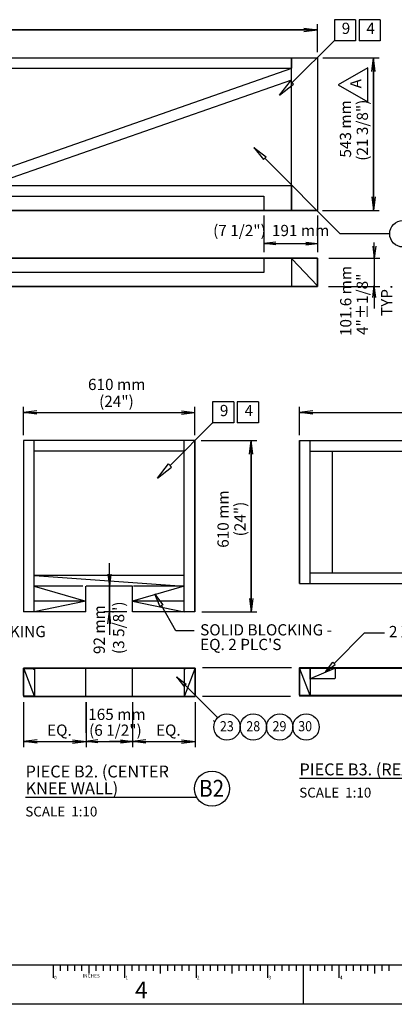
# Model space of a CAD drawing. Extents: x -10590 to -1942, y 168769 to 174358.
# Drawn here: x -6183 to -4851, y 168769 to 172274 of the extents above; entities that cross this region are included whole.
import ezdxf

# ---------------------------------------------------------------- set-up
doc = ezdxf.new("R2010")
doc.units = 0
doc.header["$LTSCALE"] = 0.625
doc.header["$MEASUREMENT"] = 0
doc.header["$PDMODE"] = 2
doc.header["$PDSIZE"] = -1
doc.linetypes.add('DASHED', pattern=[0])
for name, color, linetype in [('ARCHDTL1', 11, 'CONTINUOUS'), ('PCA', 14, 'CONTINUOUS'), ('PCB123', 9, 'CONTINUOUS'), ('PG5BRDR', 9, 'CONTINUOUS')]:
    doc.layers.add(name, color=color, linetype=linetype)
doc.styles.add('ARIAL3', font='ARIALBD.TTF', dxfattribs={"height": 85})
doc.styles.add('ARIAL4', font='ARIALBD.TTF', dxfattribs={"height": 50})
doc.styles.add('ARIAL5', font='ARIALBD.TTF', dxfattribs={"height": 54.5})
doc.styles.get("Standard").update_dxf_attribs({"font": 'ARIALBD.TTF', "height": 60})

msp = doc.modelspace()

# ---------------------------------------------------------------- linework, layer by layer
at = {"layer": 'ARCHDTL1', "color": 6}
for p, q in [((-5064.1, 172274), (-5064.1, 172198.9)), ((-4989.1, 172274), (-5064.1, 172274)), ((-4989.1, 172274), (-4989.1, 172198.9)), ((-4976.3, 172274), (-4976.3, 172198.9)), ((-4901.3, 172274), (-4976.3, 172274)), ((-4901.3, 172274), (-4901.3, 172198.9)), ((-4989.1, 172198.9), (-5064.1, 172198.9)), ((-4901.3, 172198.9), (-4976.3, 172198.9)), ((-5497.1, 170913.3), (-5497.1, 170838.3)), ((-5422.1, 170913.3), (-5497.1, 170913.3)), ((-5422.1, 170913.3), (-5422.1, 170838.3)), ((-5409.3, 170913.3), (-5409.3, 170838.3)), ((-5334.3, 170913.3), (-5409.3, 170913.3)), ((-5334.3, 170913.3), (-5334.3, 170838.3)), ((-5422.1, 170838.3), (-5497.1, 170838.3)), ((-5334.3, 170838.3), (-5409.3, 170838.3))]:
    msp.add_line(p, q, dxfattribs=at)
at = {"layer": 'ARCHDTL1', "color": 9}
for p, q in [((-5065.5, 172198.9), (-5215, 172049.5)), ((-4945.5, 172102.6), (-5050.3, 172042.1)), ((-4945.5, 171981.6), (-4945.5, 172102.6)), ((-5259.5, 172005), (-5220.5, 172055.1)), ((-5259.5, 172005), (-5209.4, 172043.9)), ((-5220.5, 172055.1), (-5209.4, 172043.9)), ((-5050.3, 172042.1), (-4945.5, 171981.6)), ((-5350.2, 171818.7), (-5307.3, 171785.2)), ((-5350.2, 171818.7), (-5316.8, 171775.7)), ((-5307.3, 171785.2), (-5316.8, 171775.7)), ((-5043.3, 171511.8), (-5312, 171780.5)), ((-4867.6, 171511.8), (-5043.3, 171511.8)), ((-5497.2, 170838.3), (-5648.5, 170686.9)), ((-5693.1, 170642.4), (-5654.1, 170692.5)), ((-5693.1, 170642.4), (-5643, 170681.4)), ((-5654.1, 170692.5), (-5643, 170681.4)), ((-5624.9, 169934.8), (-5591.5, 169908.8)), ((-5624.9, 169934.8), (-5599, 169901.4)), ((-5591.5, 169908.8), (-5599, 169901.4)), ((-5479.4, 169789.3), (-5595.2, 169905.1)), ((-5188.4, 169573.8, 915), (-4243.6, 169573.8, 915)), ((-6162.1, 169506.3, 915), (-5554.5, 169506.3, 915))]:
    msp.add_line(p, q, dxfattribs=at)
for centre, radius in [((-4820.7, 171511.8), 46.9), ((-5446.1, 169756), 46.9), ((-5352.4, 169756), 46.9), ((-5258.6, 169756), 46.9), ((-5164.9, 169756), 46.9), ((-5499.1, 169536.4), 62.5)]:
    msp.add_circle(centre, radius, dxfattribs=at)
msp.add_point((-5497.1, 170838.3), dxfattribs=at)
at = {"layer": 'ARCHDTL1'}
msp.add_point((-5492.5, 169778.4), dxfattribs=at)
at = {"layer": 'PCA', "color": 9}
for p, q in [((-5172.8, 172244.1), (-5124.8, 172238.1)), ((-5172.8, 172244.1), (-5124.8, 172238.1)), ((-5172.8, 172232.1), (-5124.8, 172238.1)), ((-5172.8, 172232.1), (-5124.8, 172238.1)), ((-4930.8, 172090.1), (-4924.8, 172138.1)), ((-4930.8, 172090.1), (-4924.8, 172138.1)), ((-4918.8, 172090.1), (-4924.8, 172138.1)), ((-4918.8, 172090.1), (-4924.8, 172138.1)), ((-4930.8, 171643.2), (-4924.8, 171595.2)), ((-4930.8, 171643.2), (-4924.8, 171595.2)), ((-4918.8, 171643.2), (-4924.8, 171595.2)), ((-4918.8, 171643.2), (-4924.8, 171595.2)), ((-5272.8, 171482.4), (-5314.8, 171477.2)), ((-5272.8, 171472), (-5314.8, 171477.2)), ((-5166.2, 171482.4), (-5124.2, 171477.2)), ((-5166.2, 171472), (-5124.2, 171477.2))]:
    msp.add_line(p, q, dxfattribs=at)
at = {"layer": 'PCA'}
for p, q in [((-5124.8, 172158.1), (-5124.8, 172258.1)), ((-5124.8, 172158.1), (-5124.8, 172258.1)), ((-7487.3, 172238.1), (-5124.8, 172238.1)), ((-5124.8, 172238.1), (-7487.3, 172238.1)), ((-5104.8, 172138.1), (-4904.8, 172138.1)), ((-5104.8, 172138.1), (-4904.8, 172138.1)), ((-5104.8, 172138.1), (-4904.8, 172138.1)), ((-5104.8, 172138.1), (-4904.8, 172138.1)), ((-4924.8, 172138.1), (-4924.8, 171595.2)), ((-4924.8, 171595.2), (-4924.8, 172138.1)), ((-5314.8, 171577.1), (-5314.8, 171446.1)), ((-5124.2, 171577.1), (-5124.2, 171446.1)), ((-5106.4, 171595.2), (-4904.8, 171595.2)), ((-5104.8, 171595.2), (-4904.8, 171595.2)), ((-5104.8, 171595.2), (-4904.8, 171595.2)), ((-5104.8, 171595.2), (-4904.8, 171595.2)), ((-5314.8, 171477.2), (-5124.2, 171477.2))]:
    msp.add_line(p, q, dxfattribs=at)
at = {"layer": 'PCA', "color": 2}
for p, q in [((-7487.3, 172138.1), (-5124.8, 172138.1)), ((-5124.8, 172138.1), (-5124.8, 171595.2)), ((-7296.7, 171646), (-5314.6, 171646)), ((-5314.6, 171646), (-5314.6, 171595.2)), ((-7487.3, 171595.2), (-5124.8, 171595.2)), ((-5124.1, 171425.3), (-7487.1, 171425.3)), ((-5314.6, 171425.3), (-5314.6, 171374.5)), ((-5124.1, 171425.3), (-5124.1, 171423.2)), ((-5124.1, 171425.3), (-5124.1, 171323.7)), ((-5314.6, 171374.5), (-7296.7, 171374.5)), ((-7487.3, 171323.7), (-5124.1, 171323.7)), ((-5124.1, 171323.7), (-5124.1, 171325.7))]:
    msp.add_line(p, q, dxfattribs=at)
at = {"layer": 'PCA', "color": 9, "linetype": 'DASHED'}
for p, q in [((-7393.4, 172137.9), (-5218.6, 172137.9)), ((-5217, 172136.3), (-5218.6, 172137.9)), ((-5217.1, 172136.5), (-5215.5, 172138)), ((-5215.5, 172138), (-5126.4, 172138)), ((-5126.4, 172138), (-5124.8, 172136.5)), ((-5217.1, 171596.8), (-5217.1, 172136.5)), ((-5217, 172136.3), (-5217, 172101.4)), ((-5124.8, 172136.5), (-5124.8, 171596.8)), ((-5218.6, 172099.8), (-7393.4, 172099.8)), ((-5216.3, 172099.8), (-6286.6, 171724.9)), ((-5217, 172101.4), (-5218.6, 172099.8)), ((-5217.1, 172059), (-6286.6, 171684.4)), ((-7393.4, 171684.1), (-5218.6, 171684.1)), ((-5217, 171682.5), (-5218.6, 171684.1)), ((-5217, 171682.5), (-5217, 171596.8)), ((-5218.6, 171595.2), (-7393.4, 171595.2)), ((-5217, 171596.8), (-5218.6, 171595.2)), ((-5215.5, 171595.2), (-5217.1, 171596.8)), ((-5126.4, 171595.2), (-5215.5, 171595.2)), ((-5126.4, 171595.2), (-5124.8, 171596.8)), ((-5214.8, 171423.4), (-5216.4, 171421.8)), ((-5216.4, 171421.8), (-5216.4, 171327.2)), ((-5125.7, 171423.4), (-5214.8, 171423.4)), ((-5124.1, 171421.8), (-5125.7, 171423.4)), ((-5124.1, 171327.2), (-5124.1, 171421.8)), ((-5214.8, 171325.6), (-5216.4, 171327.2)), ((-5214.8, 171325.6), (-5125.7, 171325.6)), ((-5125.7, 171325.6), (-5124.1, 171327.2))]:
    msp.add_line(p, q, dxfattribs=at)
at = {"layer": 'PCA', "color": 12}
for p, q in [((-5124.1, 171423.4), (-7487.1, 171423.4)), ((-7487.3, 171325.6), (-5124.1, 171325.6))]:
    msp.add_line(p, q, dxfattribs=at)
at = {"layer": 'PCA', "color": 15, "linetype": 'DASHED'}
msp.add_line((-5124.6, 171326.7), (-5215.9, 171422.3), dxfattribs=at)
at = {"layer": 'PCA', "color": 9, "linetype": 'DASHED'}
msp.add_point((-5124.1, 171423.4), dxfattribs=at)
at = {"layer": 'PCB123', "color": 14}
for p, q in [((-4922.5, 171425.3), (-4922.5, 171481.1)), ((-5084.5, 171425.3), (-4903.2, 171425.3)), ((-4922.5, 171425.3), (-4922.5, 171323.7)), ((-4922.5, 171421.8), (-4922.5, 171320.2)), ((-5084.9, 171323.7), (-4902.8, 171323.7)), ((-4922.5, 171327.2), (-4922.5, 171245.6)), ((-6169.4, 170805.3), (-6169.4, 170895.5)), ((-6169.4, 170795.5), (-6169.4, 170895.5)), ((-6169.4, 170875.5), (-5559.9, 170875.5)), ((-6169.4, 170875.5), (-5559.9, 170875.5)), ((-5559.9, 170799.7), (-5559.9, 170895.5)), ((-5559.9, 170795.5), (-5559.9, 170895.5)), ((-5188.8, 170805.3), (-5188.8, 170895.5)), ((-5188.8, 170795.5), (-5188.8, 170895.5)), ((-5188.8, 170875.5), (-4232.2, 170875.5)), ((-5188.8, 170875.5), (-4232.2, 170875.5)), ((-5537.7, 170775.5), (-5339.9, 170775.5)), ((-5359.9, 170165.7), (-5359.9, 170775.5)), ((-5359.9, 170165.7), (-5359.9, 170775.5)), ((-5863.8, 170257.8), (-5863.8, 170339.4)), ((-5863.8, 170257.8), (-5863.8, 170165.7)), ((-5863.8, 170165.7), (-5863.8, 170257.8)), ((-5802.1, 170165.7), (-5883.8, 170165.7)), ((-5863.8, 170165.7), (-5863.8, 170084.2)), ((-5535.8, 170165.7), (-5339.9, 170165.7)), ((-5533.4, 169967.7), (-5216.3, 169967.7)), ((-5533.4, 169866.1), (-5220.1, 169866.1)), ((-6169.2, 169844.2), (-6169.2, 169734.7)), ((-6169.2, 169844.2), (-6169.2, 169684.7)), ((-5947.2, 169844.2), (-5947.2, 169734.7)), ((-5946.8, 169844.2), (-5946.8, 169684.7)), ((-5782.1, 169844.2), (-5782.1, 169734.7)), ((-5782.1, 169844.2), (-5782.1, 169684.7)), ((-5559.7, 169844.2), (-5559.7, 169684.7)), ((-6169.2, 169704.7), (-5946.8, 169704.7)), ((-5947.2, 169704.7), (-5782.1, 169704.7)), ((-5947.2, 169704.7), (-5865.6, 169704.7)), ((-5947.2, 169704.7), (-5782.1, 169704.7)), ((-5782.1, 169704.7), (-5863.6, 169704.7)), ((-5782.1, 169704.7), (-5559.7, 169704.7))]:
    msp.add_line(p, q, dxfattribs=at)
at = {"layer": 'PCB123'}
for p, q in [((-4927.7, 171467.3), (-4922.5, 171425.3)), ((-4917.2, 171467.3), (-4922.5, 171425.3)), ((-4927.7, 171285.2), (-4922.5, 171327.2)), ((-4917.2, 171285.2), (-4922.5, 171327.2)), ((-6121.4, 170881.5), (-6169.4, 170875.5)), ((-6121.4, 170881.5), (-6169.4, 170875.5)), ((-6121.4, 170869.5), (-6169.4, 170875.5)), ((-6121.4, 170869.5), (-6169.4, 170875.5)), ((-5607.9, 170881.5), (-5559.9, 170875.5)), ((-5607.9, 170881.5), (-5559.9, 170875.5)), ((-5607.9, 170869.5), (-5559.9, 170875.5)), ((-5607.9, 170869.5), (-5559.9, 170875.5)), ((-5140.8, 170881.5), (-5188.8, 170875.5)), ((-5140.8, 170881.5), (-5188.8, 170875.5)), ((-5140.8, 170869.5), (-5188.8, 170875.5)), ((-5140.8, 170869.5), (-5188.8, 170875.5)), ((-5365.9, 170727.5), (-5359.9, 170775.5)), ((-5365.9, 170727.5), (-5359.9, 170775.5)), ((-5359.9, 170775.5), (-5359.9, 170165.7)), ((-5353.9, 170727.5), (-5359.9, 170775.5)), ((-5353.9, 170727.5), (-5359.9, 170775.5)), ((-5869, 170299.8), (-5863.8, 170257.8)), ((-5858.5, 170299.8), (-5863.8, 170257.8)), ((-5703.3, 170229.9), (-5674.1, 170191.4)), ((-5703.3, 170229.9), (-5684.4, 170185.4)), ((-5365.9, 170213.7), (-5359.9, 170165.7)), ((-5365.9, 170213.7), (-5359.9, 170165.7)), ((-5353.9, 170213.7), (-5359.9, 170165.7)), ((-5353.9, 170213.7), (-5359.9, 170165.7)), ((-5674.1, 170191.4), (-5684.4, 170185.4)), ((-5627.5, 170098.8), (-5679.3, 170188.4)), ((-5869, 170123.7), (-5863.8, 170165.7)), ((-5858.5, 170123.7), (-5863.8, 170165.7)), ((-5562.6, 170098.8), (-5627.5, 170098.8)), ((-4957.2, 170090.9), (-5065.6, 169982.6)), ((-4957.2, 170090.9), (-4885.6, 170090.9)), ((-5095.3, 169952.9), (-5069.3, 169986.3)), ((-5095.3, 169952.9), (-5061.9, 169978.9)), ((-5069.3, 169986.3), (-5061.9, 169978.9)), ((-6121.2, 169710.7), (-6169.2, 169704.7)), ((-6121.2, 169698.7), (-6169.2, 169704.7)), ((-5994.8, 169710.7), (-5946.8, 169704.7)), ((-5994.8, 169698.7), (-5946.8, 169704.7)), ((-5905.2, 169710), (-5947.2, 169704.7)), ((-5905.2, 169699.5), (-5947.2, 169704.7)), ((-5824.1, 169710), (-5782.1, 169704.7)), ((-5824.1, 169699.5), (-5782.1, 169704.7)), ((-5734.1, 169710.7), (-5782.1, 169704.7)), ((-5734.1, 169698.7), (-5782.1, 169704.7)), ((-5607.7, 169710.7), (-5559.7, 169704.7)), ((-5607.7, 169698.7), (-5559.7, 169704.7))]:
    msp.add_line(p, q, dxfattribs=at)
at = {"layer": 'PCB123', "linetype": 'DASHED'}
for p, q in [((-4922.5, 171421.8), (-4922.5, 171327.2)), ((-4922.5, 171421.8), (-4922.5, 171327.2)), ((-6131, 170165.8), (-6131, 170776.7)), ((-5598, 170775.5), (-6109.8, 170775.5)), ((-5598, 170165.7), (-5598, 170775.5)), ((-5559.9, 170165.7), (-5559.9, 170775.5)), ((-5188.8, 170267.3), (-5188.8, 170775.5)), ((-5150.7, 170267.3), (-5150.7, 170775.5)), ((-5150.7, 170775.5), (-4292.6, 170775.5)), ((-5598, 170737.4), (-6131, 170737.4)), ((-5150.7, 170737.4), (-4292.6, 170737.4)), ((-5070.7, 170305.4), (-5070.7, 170737.4)), ((-5598, 170295.9), (-6129.8, 170295.9)), ((-5150.7, 170305.4), (-4272.7, 170305.4)), ((-5958, 170257.8), (-6129.8, 170257.8)), ((-5598, 170257.8), (-5778.6, 170257.8)), ((-5150.7, 170267.3), (-4272.7, 170267.3)), ((-5947.1, 170203.8), (-6131, 170203.8)), ((-5598, 170203.8), (-5784, 170203.8)), ((-5947.2, 170165.7), (-6129.8, 170165.7)), ((-5598, 170165.7), (-5782.1, 170165.8)), ((-6168.9, 169962.3), (-6167.3, 169963.9)), ((-6167.3, 169963.9), (-6132.4, 169963.9)), ((-6132.4, 169963.9), (-6130.8, 169962.3)), ((-5596.2, 169963.9), (-5597.8, 169962.3)), ((-5561.3, 169963.9), (-5596.2, 169963.9)), ((-5559.7, 169962.3), (-5561.3, 169963.9)), ((-5188.8, 169964.2), (-5187.2, 169965.8)), ((-5188.8, 169869.6), (-5188.8, 169964.2)), ((-5187.2, 169965.8), (-5152.3, 169965.8)), ((-5152.3, 169965.8), (-5150.7, 169964.2)), ((-5152.3, 169965.8), (-5150.7, 169964.2)), ((-5150.7, 169964.2), (-5149.2, 169965.8)), ((-5150.7, 169964.2), (-5149.2, 169965.8)), ((-5150.7, 169964.2), (-5150.7, 169869.6)), ((-5150.7, 169964.2), (-5150.7, 169948.3)), ((-5150.7, 169929.3), (-5150.7, 169964.2)), ((-5149.2, 169965.8), (-5063.4, 169965.8)), ((-5149.1, 169965.8), (-5133.3, 169965.8)), ((-5061.8, 169964.2), (-5063.4, 169965.8)), ((-5061.8, 169964.2), (-5061.8, 169929.3)), ((-6168.9, 169867.7), (-6168.9, 169962.3)), ((-6130.8, 169962.3), (-6130.8, 169867.7)), ((-5597.8, 169962.3), (-5597.8, 169867.7)), ((-5559.7, 169867.7), (-5559.7, 169962.3)), ((-5149.2, 169927.7), (-5150.7, 169929.3)), ((-5061.8, 169929.3), (-5063.4, 169927.7)), ((-5063.4, 169927.7), (-5149.2, 169927.7)), ((-6167.3, 169866.1), (-6168.9, 169867.7)), ((-6132.4, 169866.1), (-6167.3, 169866.1)), ((-6132.4, 169866.1), (-6130.8, 169867.7)), ((-5596.2, 169866.1), (-5597.8, 169867.7)), ((-5596.2, 169866.1), (-5561.3, 169866.1)), ((-5561.3, 169866.1), (-5559.7, 169867.7)), ((-5187.2, 169868), (-5188.8, 169869.6)), ((-5152.3, 169868), (-5187.2, 169868)), ((-5152.3, 169868), (-5150.7, 169869.6))]:
    msp.add_line(p, q, dxfattribs=at)
at = {"layer": 'PCB123', "color": 2}
for p, q in [((-6169.4, 170775.5), (-6169.4, 170165.7)), ((-5559.9, 170775.5), (-6169.4, 170775.5)), ((-5559.9, 170775.5), (-5559.9, 170165.7)), ((-5559.9, 170775.5), (-5559.9, 170165.7)), ((-5188.8, 170775.5), (-5188.8, 170267.3)), ((-5188.8, 170775.5), (-4232.2, 170775.5)), ((-5947.2, 170165.7), (-5947.2, 170257.8)), ((-5782.2, 170257.8), (-5947.1, 170257.8)), ((-5782.1, 170165.7), (-5782.1, 170257.8)), ((-5188.8, 170267.3), (-4232.2, 170267.3)), ((-5947.2, 170165.7), (-6169.4, 170165.7)), ((-5559.9, 170165.7), (-5782.1, 170165.7)), ((-5559.7, 169965.8), (-6168.9, 169965.8)), ((-6168.9, 169965.8), (-6168.9, 169864.2)), ((-5947.2, 169866.1), (-5947.2, 169965.8)), ((-5782.1, 169866.1), (-5782.1, 169965.8)), ((-5559.7, 169965.8), (-5559.7, 169864.2)), ((-5188.8, 169967.7), (-5188.8, 169866.1)), ((-5188.8, 169967.7), (-4230.8, 169967.7)), ((-6169.1, 169864.2), (-5559.7, 169864.2)), ((-4230.6, 169866.1), (-5188.8, 169866.1))]:
    msp.add_line(p, q, dxfattribs=at)
at = {"layer": 'PCB123', "color": 15, "linetype": 'DASHED'}
for p, q in [((-6129.8, 170295.9), (-5598, 170257.8)), ((-6131, 170257.8), (-5947.2, 170203.8)), ((-5598, 170257.8), (-5782.1, 170203.8)), ((-5947.2, 170203.8), (-6131, 170165.8)), ((-5782.1, 170203.8), (-5598, 170165.7)), ((-5188.3, 169964.7), (-5151.1, 169868.9)), ((-5149.6, 169928.2), (-5062.8, 169965.4)), ((-6168.4, 169962.8), (-6131.2, 169867)), ((-5560.2, 169962.8), (-5597.4, 169867))]:
    msp.add_line(p, q, dxfattribs=at)
at = {"layer": 'PCB123', "color": 12}
for p, q in [((-5559.7, 169963.9), (-6168.9, 169963.9)), ((-5188.8, 169965.8), (-4230.8, 169965.8)), ((-6169.1, 169866.1), (-5559.7, 169866.1)), ((-4230.6, 169868), (-5188.8, 169868))]:
    msp.add_line(p, q, dxfattribs=at)
at = {"layer": 'PCB123', "color": 11}
msp.add_point((-6131, 170203.8), dxfattribs=at)
msp.add_point((-6131, 170203.8), dxfattribs=at)
at = {"layer": 'PCB123', "linetype": 'DASHED'}
for p in [(-6168.9, 169963.9), (-5559.7, 169963.9), (-5188.8, 169965.8), (-6132.9, 169962), (-5595.7, 169962), (-5150.8, 169927.7)]:
    msp.add_point(p, dxfattribs=at)
at = {"layer": 'PCB123', "color": 2, "linetype": 'DASHED'}
msp.add_point((-5150.7, 169965.8), dxfattribs=at)
msp.add_point((-5150.7, 169965.8), dxfattribs=at)
at = {"layer": 'PCB123', "color": 11, "linetype": 'DASHED'}
msp.add_point((-5150.7, 169965.8), dxfattribs=at)
msp.add_point((-5150.7, 169965.8), dxfattribs=at)
at = {"layer": 'PG5BRDR', "color": 8}
msp.add_line((-2068.6, 168908.5), (-10463.3, 168908.5), dxfattribs=at)
at = {"layer": 'PG5BRDR'}
for p, q in [((-6064.1, 168908.5), (-6064.1, 168863.5)), ((-6038.8, 168908.5), (-6038.8, 168888.5)), ((-6013.4, 168908.5), (-6013.4, 168888.5)), ((-5988, 168908.5), (-5988, 168888.5)), ((-5962.6, 168908.5), (-5962.6, 168888.5)), ((-5937.2, 168908.5), (-5937.2, 168878.5)), ((-5911.8, 168908.5), (-5911.8, 168888.5)), ((-5886.4, 168908.5), (-5886.4, 168888.5)), ((-5860.9, 168908.5), (-5860.9, 168888.5)), ((-5835.5, 168908.5), (-5835.5, 168888.5)), ((-5810.1, 168908.5), (-5810.1, 168863.5)), ((-5784.8, 168908.5), (-5784.8, 168888.5)), ((-5759.4, 168908.5), (-5759.4, 168888.5)), ((-5734, 168908.5), (-5734, 168888.5)), ((-5708.6, 168908.5), (-5708.6, 168888.5)), ((-5683.2, 168908.5), (-5683.2, 168878.5)), ((-5657.8, 168908.5), (-5657.8, 168888.5)), ((-5632.4, 168908.5), (-5632.4, 168888.5)), ((-5606.9, 168908.5), (-5606.9, 168888.5)), ((-5581.5, 168908.5), (-5581.5, 168888.5)), ((-5556.1, 168908.5), (-5556.1, 168863.5)), ((-5530.8, 168908.5), (-5530.8, 168888.5)), ((-5505.4, 168908.5), (-5505.4, 168888.5)), ((-5480, 168908.5), (-5480, 168888.5)), ((-5454.6, 168908.5), (-5454.6, 168888.5)), ((-5429.2, 168908.5), (-5429.2, 168878.5)), ((-5403.8, 168908.5), (-5403.8, 168888.5)), ((-5378.4, 168908.5), (-5378.4, 168888.5)), ((-5352.9, 168908.5), (-5352.9, 168888.5)), ((-5327.5, 168908.5), (-5327.5, 168888.5)), ((-5302.1, 168908.5), (-5302.1, 168863.5)), ((-5276.8, 168908.5), (-5276.8, 168888.5)), ((-5251.4, 168908.5), (-5251.4, 168888.5)), ((-5226, 168908.5), (-5226, 168888.5)), ((-5200.6, 168908.5), (-5200.6, 168888.5)), ((-5149.8, 168908.5), (-5149.8, 168888.5)), ((-5124.4, 168908.5), (-5124.4, 168888.5)), ((-5098.9, 168908.5), (-5098.9, 168888.5)), ((-5073.5, 168908.5), (-5073.5, 168888.5)), ((-5048.1, 168908.5), (-5048.1, 168863.5)), ((-5022.8, 168908.5), (-5022.8, 168888.5)), ((-4997.4, 168908.5), (-4997.4, 168888.5)), ((-4972, 168908.5), (-4972, 168888.5)), ((-4946.6, 168908.5), (-4946.6, 168888.5)), ((-4921.2, 168908.5), (-4921.2, 168878.5)), ((-4895.8, 168908.5), (-4895.8, 168888.5)), ((-4870.4, 168908.5), (-4870.4, 168888.5))]:
    msp.add_line(p, q, dxfattribs=at)
at = {"layer": 'PG5BRDR', "color": 7}
msp.add_line((-5175.2, 168908.5), (-5175.2, 168768.8), dxfattribs=at)
at = {"layer": 'PG5BRDR', "color": 4}
msp.add_line((-1941.6, 168768.8), (-10590.3, 168768.8), dxfattribs=at)

# ---------------------------------------------------------------- texts
at = {"layer": 'ARCHDTL1', "color": 6, "linetype": 'Continuous'}
for s, p in [('9', (-5038.2, 172223.2)), ('4', (-4950.4, 172223.2)), ('9', (-5471.3, 170862.6)), ('4', (-5383.4, 170862.6))]:
    msp.add_text(s, height=40, dxfattribs=at).set_placement(p)
at = {"layer": 'ARCHDTL1', "color": 9, "linetype": 'Continuous'}
msp.add_text('A', height=40, rotation=90, dxfattribs=at).set_placement((-4968, 172029.5))
at = {"layer": 'ARCHDTL1', "color": 9, "linetype": 'Continuous', "style": 'ARIAL4', "width": 0.9}
msp.add_text('B2', height=60, dxfattribs=at).set_placement((-5545.4, 169507.7))
at = {"layer": 'ARCHDTL1', "color": 9, "linetype": 'Continuous'}
for p in [(-5189.2, 169505), (-6163, 169437.5)]:
    msp.add_text('SCALE  1:10', height=35, dxfattribs=at).set_placement(p)
at = {"layer": 'PCA', "color": 9, "linetype": 'Continuous'}
for s, rotation, p in [('543 mm', 450, (-5004.8, 171783)), ('(21 3/8")', 90, (-4944.8, 171771.8))]:
    msp.add_text(s, height=40, rotation=rotation, dxfattribs=at).set_placement(p)
for s, p in [('(7 1/2")', (-5495.4, 171503.5)), ('191 mm', (-5286.3, 171503.5))]:
    msp.add_text(s, height=40, dxfattribs=at).set_placement(p)
at = {"layer": 'PCB123', "linetype": 'Continuous'}
for s, rotation, p in [('101.6 mm', 450, (-5003.8, 171147.7)), ('4"±1/8"', 450, (-4945, 171151.5)), ('TYP.', 90, (-4858.5, 171219)), ('610 mm', 90, (-5439.9, 170394)), ('(24")', 90, (-5379.9, 170434.6)), ('92 mm', 90, (-5880.1, 170015.7)), ('(3 5/8")', 450, (-5811.2, 170015.7))]:
    msp.add_text(s, height=40, rotation=rotation, dxfattribs=at).set_placement(p)
for s, p in [('610 mm', (-5940.1, 170955.5)), ('(24")', (-5900.7, 170895.5)), ('2 X 4 BLOCKING', (-6487.4, 170075.8)), ('SOLID BLOCKING -', (-5541.5, 170081.9)), ('2 X 4 BLOCKING', (-4870.2, 170075.8)), ("EQ. 2 PLC'S", (-5541.5, 170029.9)), ('165 mm', (-5939.4, 169781.1)), ('EQ.', (-6085.5, 169724.9)), ('(6 1/2")', (-5936.3, 169724.6)), ('EQ.', (-5698.4, 169724.9))]:
    msp.add_text(s, height=40, dxfattribs=at).set_placement(p)
at = {"layer": 'PG5BRDR', "color": 7, "linetype": 'Continuous', "style": 'ARIAL5', "width": 0.9}
for s, p in [('23', (-5471, 169740.8)), ('28', (-5377.2, 169740.8)), ('29', (-5283.9, 169740.8)), ('30', (-5192.7, 169740.8))]:
    msp.add_text(s, height=36, dxfattribs=at).set_placement(p)
at = {"layer": 'PG5BRDR', "color": 7, "linetype": 'Continuous'}
for s, height, style, p in [('PIECE B2. (CENTER', 42.5, 'ARIAL5', (-6162.1, 169576.3)), ('PIECE B3. (REAR KNEE WALL)', 42.5, 'ARIAL5', (-5188.4, 169583.8)), ('KNEE WALL)', 42.5, 'ARIAL5', (-6162.1, 169516.3)), ('4', 60, 'ARIAL3', (-5773, 168789.6))]:
    msp.add_text(s, height=height, dxfattribs=dict(at, style=style)).set_placement(p)
at = {"layer": 'PG5BRDR', "linetype": 'Continuous'}
for s, p in [('0', (-6061, 168857.8)), ('INCHES', (-5959, 168864.1)), ('1', (-5807, 168857.8)), ('2', (-5553, 168857.8)), ('3', (-5299, 168857.8)), ('4', (-5045, 168857.8))]:
    msp.add_text(s, height=12.5, dxfattribs=at).set_placement(p)

doc.saveas('drawing.dxf')
